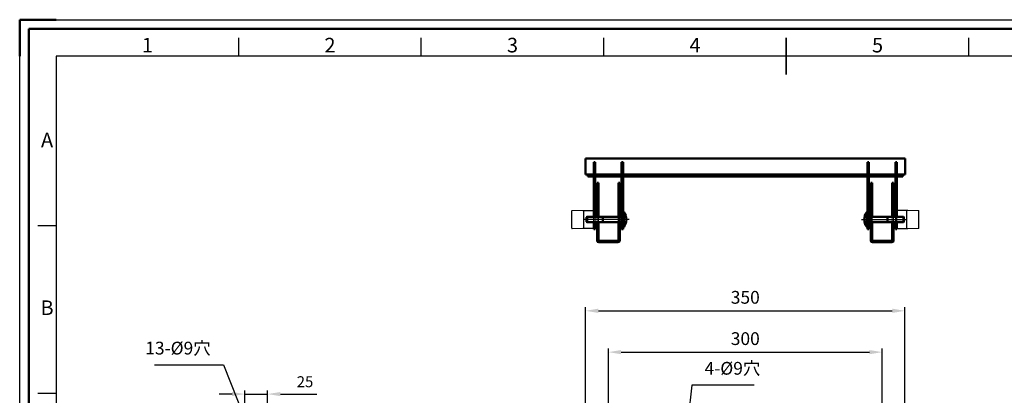
# Model space of a CAD drawing. Units: millimetres. Extents: x 3848 to 5528, y 4220 to 5408.
# Drawn here: x 3848 to 4927, y 4996 to 5408 of the extents above; entities that cross this region are included whole.
import ezdxf
from ezdxf.enums import TextEntityAlignment as Align

# ---------------------------------------------------------------- set-up
doc = ezdxf.new("R2010")
doc.units = ezdxf.units.MM
doc.header["$LTSCALE"] = 10
doc.linetypes.add('AM_ISO08W050', pattern=[18, 12, -1.5, 3, -1.5])
doc.linetypes.add('AM_ISO08W050x2', pattern=[9, 6, -0.75, 1.5, -0.75])
for name, color, linetype, lineweight in [('AM_0', 7, 'Continuous', 50), ('AM_0N', 7, 'Continuous', 50), ('AM_4', 92, 'Continuous', 25), ('AM_4N', 92, 'Continuous', 25), ('AM_5', 92, 'Continuous', 25), ('AM_7N', 142, 'AM_ISO08W050', 25), ('AM_9', 253, 'Continuous', 0), ('AM_BOR', 7, 'Continuous', 50)]:
    doc.layers.add(name, color=color, linetype=linetype, lineweight=lineweight)
doc.layers.add('AM_12', color=7, linetype='Continuous', lineweight=50, plot=False)
doc.styles.add('ACISOTS', font='isocp.shx', dxfattribs={"height": 1})
doc.styles.get("Standard").update_dxf_attribs({"font": 'ISOCP.SHX', "bigfont": 'EXTFONT.SHX'})
doc.dimstyles.new('AM_ISO$0', dxfattribs={"dimtxt": 3.5, "dimasz": 3.5, "dimexe": 1, "dimexo": 1, "dimgap": 1.5, "dimtad": 1, "dimdsep": 46, "dimtxsty": 'STANDARD', "dimcen": 0, "dimclrd": 256, "dimclre": 256, "dimclrt": 5, "dimadec": 0, "dimazin": 2, "dimtp": 0.1, "dimtm": 0.1, "dimtfac": 0.71, "dimtmove": 0, "dimatfit": 3, "dimfxl": 1, "dimlwd": -1, "dimlwe": -1, "dimarcsym": 0})

# ---------------------------------------------------------------- blocks, each defined once
blk = doc.blocks.new('ISO_A3')
for p, q in [((410, 287), (10, 287)), ((10, 287), (10, 10))]:
    blk.add_line(p, q)
at = {"layer": 'AM_BOR'}
for p, q in [((10, 297), (0, 297)), ((0, 297), (0, 287))]:
    blk.add_line(p, q, dxfattribs=at)
at = {"layer": 'AM_BOR', "color": 1, "lineweight": 25}
for p, q in [((0, 297), (420, 297)), ((0, 0), (0, 297)), ((60, 287), (60, 292)), ((110, 287), (110, 292)), ((160, 287), (160, 292)), ((260, 287), (260, 292)), ((10, 240.5), (5, 240.5)), ((10, 194.5), (5, 194.5))]:
    blk.add_line(p, q, dxfattribs=at)
at = {"layer": 'AM_BOR', "color": 140, "lineweight": 35}
blk.add_line((210, 282), (210, 292), dxfattribs=at)
at = {"layer": 'AM_BOR', "color": 1, "lineweight": 25, "style": 'ACISOTS'}
for s, p in [('1', (35, 289.5)), ('2', (85, 289.5)), ('3', (135, 289.5)), ('4', (185, 289.5)), ('5', (235, 289.5)), ('A', (7.5, 263.5)), ('B', (7.5, 217.5))]:
    blk.add_text(s, height=4, dxfattribs=at).set_placement(p, align=Align.MIDDLE)
blk = doc.blocks.new('*D237')
at = {"layer": 'AM_5', "linetype": 'ByBlock'}
for p, q in [((4468.2, 4851.3), (4468.2, 5093.1)), ((4818.2, 4851.3), (4818.2, 5093.1)), ((4482.2, 5089.1), (4804.2, 5089.1))]:
    blk.add_line(p, q, dxfattribs=at)
at = {"layer": 'AM_5'}
for points in [[(4482.2, 5091.5), (4482.2, 5086.8), (4468.2, 5089.1)], [(4804.2, 5091.5), (4804.2, 5086.8), (4818.2, 5089.1)]]:
    blk.add_solid(points, dxfattribs=at)
at = {"layer": 'Defpoints', "color": 0}
for p in [(4818.2, 5089.1), (4468.2, 4847.3), (4818.2, 4847.3)]:
    blk.add_point(p, dxfattribs=at)
at = {"layer": 'AM_5', "color": 5, "insert": (4643.2, 5102.1), "char_height": 14, "attachment_point": 5}
blk.add_mtext('350', dxfattribs=at)
blk = doc.blocks.new('*S270')
at = {"layer": 'AM_5', "ltscale": 0.5}
for p, q in [((4584.6, 5007.7), (4566.1, 4842.4)), ((4653, 5007.7), (4584.6, 5007.7))]:
    blk.add_line(p, q, dxfattribs=at)
at = {"layer": 'AM_5', "linetype": 'Continuous', "ltscale": 0.5}
blk.add_trace([(4563.7, 4842.6), (4568.4, 4842.1), (4564.5, 4828.4)], dxfattribs=at)
at = {"layer": 'AM_5', "color": 5, "insert": (4598.6, 5014.7), "char_height": 14, "attachment_point": 7}
blk.add_mtext('4-%%c9穴', dxfattribs=at)
blk = doc.blocks.new('*D211')
at = {"layer": 'AM_5', "linetype": 'ByBlock'}
for p, q in [((4493.2, 4938.8), (4493.2, 5047.8)), ((4507.2, 5043.8), (4779.2, 5043.8)), ((4793.2, 4938.8), (4793.2, 5047.8))]:
    blk.add_line(p, q, dxfattribs=at)
at = {"layer": 'AM_5'}
for points in [[(4507.2, 5046.1), (4507.2, 5041.5), (4493.2, 5043.8)], [(4779.2, 5046.1), (4779.2, 5041.5), (4793.2, 5043.8)]]:
    blk.add_solid(points, dxfattribs=at)
at = {"layer": 'Defpoints', "color": 0}
for p in [(4793.2, 5043.8), (4493.2, 4934.8), (4793.2, 4934.8)]:
    blk.add_point(p, dxfattribs=at)
at = {"layer": 'AM_5', "color": 5, "insert": (4643.2, 5056.8), "char_height": 14, "attachment_point": 5}
blk.add_mtext('300', dxfattribs=at)
blk = doc.blocks.new('*D189')
at = {"layer": 'AM_5', "linetype": 'ByBlock'}
for p, q in [((4080.8, 4997.8), (4066.8, 4997.8)), ((4094.8, 4953.8), (4094.8, 5001.8)), ((4094.8, 4997.8), (4119.8, 4997.8)), ((4119.8, 4953.8), (4119.8, 5001.8)), ((4133.8, 4997.8), (4173.8, 4997.8))]:
    blk.add_line(p, q, dxfattribs=at)
at = {"layer": 'AM_5'}
for points in [[(4080.8, 5000.1), (4080.8, 4995.5), (4094.8, 4997.8)], [(4133.8, 5000.1), (4133.8, 4995.5), (4119.8, 4997.8)]]:
    blk.add_solid(points, dxfattribs=at)
at = {"layer": 'Defpoints', "color": 0}
for p in [(4119.8, 4997.8), (4094.8, 4949.8), (4119.8, 4949.8)]:
    blk.add_point(p, dxfattribs=at)
at = {"layer": 'AM_5', "color": 5, "insert": (4160.8, 5009.8), "char_height": 12, "attachment_point": 5}
blk.add_mtext('25', dxfattribs=at)
blk = doc.blocks.new('*U276')
at = {"layer": 'AM_0N'}
for p, q in [((4470, 5192.3), (4469.3, 5191.7)), ((4469.3, 5186.9), (4469.3, 5191.7)), ((4487.3, 5192.3), (4470, 5192.3)), ((4470, 5186.3), (4470, 5192.3)), ((4487.3, 5192.3), (4488, 5192.3)), ((4487.3, 5186.3), (4487.3, 5192.3)), ((4488, 5192.3), (4504.7, 5192.3)), ((4504.7, 5186.3), (4504.7, 5192.3)), ((4509.3, 5192.3), (4504.7, 5192.3)), ((4509.3, 5192.3), (4509.3, 5197.3)), ((4510.1, 5197.3), (4509.3, 5197.3)), ((4509.3, 5186.3), (4509.3, 5192.3)), ((4510.1, 5181.3), (4510.1, 5197.3)), ((4470, 5186.3), (4469.3, 5186.9)), ((4487.3, 5186.3), (4470, 5186.3)), ((4487.3, 5186.3), (4488, 5186.3)), ((4488, 5186.3), (4504.7, 5186.3)), ((4509.3, 5186.3), (4504.7, 5186.3)), ((4509.3, 5181.3), (4509.3, 5186.3)), ((4509.3, 5181.3), (4510.1, 5181.3))]:
    blk.add_line(p, q, dxfattribs=at)
blk.add_arc((4500.3, 5189.3), 12.6, 320.5859, 39.4141, dxfattribs=at)
at = {"layer": 'AM_4'}
for p, q in [((4504.7, 5186.3), (4509.3, 5192.3)), ((4509.3, 5186.3), (4504.7, 5192.3))]:
    blk.add_line(p, q, dxfattribs=at)
at = {"layer": 'AM_4N'}
for p, q in [((4487.3, 5191.8), (4469.4, 5191.8)), ((4487.3, 5191.8), (4488, 5192.3)), ((4487.3, 5186.8), (4469.4, 5186.8)), ((4487.3, 5186.8), (4488, 5186.3))]:
    blk.add_line(p, q, dxfattribs=at)
at = {"layer": 'AM_7N', "linetype": 'AM_ISO08W050x2'}
blk.add_line((4515.9, 5189.3), (4466.3, 5189.3), dxfattribs=at)
blk = doc.blocks.new('*U279')
at = {"layer": 'AM_0N'}
for p, q in [((4776.4, 5181.3), (4776.4, 5197.3)), ((4776.4, 5197.3), (4777.1, 5197.3)), ((4777.1, 5192.3), (4777.1, 5197.3)), ((4777.1, 5192.3), (4781.7, 5192.3)), ((4777.1, 5186.3), (4777.1, 5192.3)), ((4781.7, 5186.3), (4781.7, 5192.3)), ((4798.5, 5192.3), (4781.7, 5192.3)), ((4799.1, 5192.3), (4798.5, 5192.3)), ((4799.1, 5192.3), (4816.5, 5192.3)), ((4799.1, 5186.3), (4799.1, 5192.3)), ((4816.5, 5192.3), (4817.1, 5191.7)), ((4816.5, 5186.3), (4816.5, 5192.3)), ((4817.1, 5186.9), (4817.1, 5191.7)), ((4777.1, 5181.3), (4776.4, 5181.3)), ((4777.1, 5186.3), (4781.7, 5186.3)), ((4777.1, 5181.3), (4777.1, 5186.3)), ((4798.5, 5186.3), (4781.7, 5186.3)), ((4799.1, 5186.3), (4798.5, 5186.3)), ((4799.1, 5186.3), (4816.5, 5186.3)), ((4816.5, 5186.3), (4817.1, 5186.9))]:
    blk.add_line(p, q, dxfattribs=at)
at = {"layer": 'AM_0N', "extrusion": (0, 0, -1)}
blk.add_arc((-4786.1, 5189.3), 12.6, 320.5859, 39.4141, dxfattribs=at)
at = {"layer": 'AM_4'}
for p, q in [((4781.7, 5186.3), (4777.1, 5192.3)), ((4777.1, 5186.3), (4781.7, 5192.3))]:
    blk.add_line(p, q, dxfattribs=at)
at = {"layer": 'AM_4N'}
for p, q in [((4799.1, 5191.8), (4798.5, 5192.3)), ((4799.1, 5191.8), (4817.1, 5191.8)), ((4799.1, 5186.8), (4798.5, 5186.3)), ((4799.1, 5186.8), (4817.1, 5186.8))]:
    blk.add_line(p, q, dxfattribs=at)
at = {"layer": 'AM_7N', "linetype": 'AM_ISO08W050x2'}
blk.add_line((4770.5, 5189.3), (4820.1, 5189.3), dxfattribs=at)

msp = doc.modelspace()

# ---------------------------------------------------------------- linework, layer by layer
at = {"color": 7, "linetype": 'Continuous', "lineweight": 25}
for p, q in [((4453.14, 5179.806), (4453.14, 5198.806)), ((4465.14, 5199.306), (4476.14, 5199.306)), ((4466.14, 5179.806), (4466.14, 5198.806)), ((4477.14, 5180.306), (4477.14, 5198.306)), ((4809.34, 5180.306), (4809.34, 5198.306)), ((4821.34, 5199.306), (4810.34, 5199.306)), ((4820.34, 5179.806), (4820.34, 5198.806)), ((4833.34, 5179.806), (4833.34, 5198.806)), ((4476.14, 5179.306), (4465.14, 5179.306)), ((4810.34, 5179.306), (4821.34, 5179.306))]:
    msp.add_line(p, q, dxfattribs=at)
at = {"ltscale": 0.5}
for p, q in [((3996.018, 5029.85), (4071.434, 5029.85)), ((4071.434, 5029.85), (4103.538, 4949.091))]:
    msp.add_line(p, q, dxfattribs=at)
at = {"color": 7, "linetype": 'Continuous', "lineweight": 25}
for centre, start, end in [((4476.14, 5198.306), 0, 90), ((4810.34, 5198.306), 90, 180), ((4476.14, 5180.306), 270, 0), ((4810.34, 5180.306), 180, 270)]:
    msp.add_arc(centre, 1, start, end, dxfattribs=at)
at = {"layer": 'AM_0', "ltscale": 0.5}
for p, q in [((4468.24, 5238.806), (4468.24, 5256.306)), ((4468.24, 5256.306), (4818.24, 5256.306)), ((4818.24, 5238.806), (4818.24, 5256.306)), ((4477.14, 5252.306), (4478.74, 5252.306)), ((4477.14, 5192.306), (4477.14, 5252.306)), ((4478.74, 5192.306), (4478.74, 5252.306)), ((4507.74, 5252.306), (4509.34, 5252.306)), ((4507.74, 5192.306), (4507.74, 5252.306)), ((4509.34, 5197.306), (4509.34, 5252.306)), ((4778.74, 5252.306), (4777.14, 5252.306)), ((4777.14, 5197.306), (4777.14, 5252.306)), ((4778.74, 5192.306), (4778.74, 5252.306)), ((4809.34, 5252.306), (4807.74, 5252.306)), ((4807.74, 5192.306), (4807.74, 5252.306)), ((4809.34, 5192.306), (4809.34, 5252.306)), ((4468.24, 5238.806), (4477.14, 5238.806)), ((4470.74, 5236.306), (4470.74, 5238.806)), ((4470.74, 5236.306), (4477.14, 5236.306)), ((4478.74, 5238.806), (4507.74, 5238.806)), ((4478.74, 5236.306), (4507.74, 5236.306)), ((4509.34, 5238.806), (4777.14, 5238.806)), ((4509.34, 5236.306), (4777.14, 5236.306)), ((4807.74, 5238.806), (4778.74, 5238.806)), ((4807.74, 5236.306), (4778.74, 5236.306)), ((4818.24, 5238.806), (4809.34, 5238.806)), ((4815.74, 5236.306), (4809.34, 5236.306)), ((4815.74, 5236.306), (4815.74, 5238.806)), ((4815.74, 5236.306), (4815.74, 5238.806)), ((4480.74, 5229.356), (4482.34, 5229.356)), ((4480.74, 5192.306), (4480.74, 5229.356)), ((4482.34, 5192.306), (4482.34, 5229.356)), ((4504.14, 5229.356), (4505.74, 5229.356)), ((4504.14, 5192.306), (4504.14, 5229.356)), ((4505.74, 5192.306), (4505.74, 5229.356)), ((4782.34, 5229.356), (4780.74, 5229.356)), ((4780.74, 5192.306), (4780.74, 5229.356)), ((4782.34, 5192.306), (4782.34, 5229.356)), ((4805.74, 5229.356), (4804.14, 5229.356)), ((4804.14, 5192.306), (4804.14, 5229.356)), ((4805.74, 5192.306), (4805.74, 5229.356)), ((4477.14, 5196.906), (4477.14, 5192.306)), ((4809.34, 5196.906), (4809.34, 5192.306)), ((4477.14, 5178.726), (4477.14, 5186.306)), ((4477.14, 5186.306), (4477.14, 5181.706)), ((4477.14, 5178.726), (4478.74, 5178.726)), ((4478.74, 5178.726), (4478.74, 5186.306)), ((4480.74, 5166.306), (4480.74, 5186.306)), ((4482.34, 5166.406), (4482.34, 5186.306)), ((4504.14, 5166.406), (4504.14, 5186.306)), ((4505.74, 5166.306), (4505.74, 5186.306)), ((4507.74, 5178.726), (4507.74, 5186.306)), ((4507.74, 5178.726), (4509.34, 5178.726)), ((4509.34, 5178.726), (4509.34, 5181.306)), ((4777.14, 5178.726), (4777.14, 5181.306)), ((4778.74, 5178.726), (4777.14, 5178.726)), ((4778.74, 5178.726), (4778.74, 5186.306)), ((4780.74, 5166.306), (4780.74, 5186.306)), ((4782.34, 5166.406), (4782.34, 5186.306)), ((4804.14, 5166.406), (4804.14, 5186.306)), ((4805.74, 5166.306), (4805.74, 5186.306)), ((4807.74, 5178.726), (4807.74, 5186.306)), ((4809.34, 5178.726), (4807.74, 5178.726)), ((4809.34, 5178.726), (4809.34, 5186.306)), ((4809.34, 5186.306), (4809.34, 5181.706)), ((4482.74, 5164.306), (4503.74, 5164.306)), ((4482.84, 5165.906), (4503.64, 5165.906)), ((4803.74, 5164.306), (4782.74, 5164.306)), ((4803.64, 5165.906), (4782.84, 5165.906))]:
    msp.add_line(p, q, dxfattribs=at)
at = {"layer": 'AM_0', "lineweight": 20}
for p, q in [((4465.64, 5199.306), (4453.64, 5199.306)), ((4820.84, 5199.306), (4832.84, 5199.306)), ((4465.64, 5179.306), (4453.64, 5179.306)), ((4820.84, 5179.306), (4832.84, 5179.306))]:
    msp.add_line(p, q, dxfattribs=at)
for centre, start, end in [((4453.64, 5198.806), 90, 180), ((4465.64, 5198.806), 0, 90), ((4820.84, 5198.806), 90, 180), ((4832.84, 5198.806), 0, 90), ((4465.64, 5179.806), 270, 0), ((4820.84, 5179.806), 180, 270)]:
    msp.add_arc(centre, 0.5, start, end, dxfattribs=at)
at = {"layer": 'AM_0', "lineweight": 25}
for centre, start, end in [((4453.64, 5179.806), 180, 270), ((4832.84, 5179.806), 270, 0)]:
    msp.add_arc(centre, 0.5, start, end, dxfattribs=at)
at = {"layer": 'AM_0', "ltscale": 0.5}
for centre, radius, start, end in [((4482.74, 5166.306), 2, 180, 270), ((4482.84, 5166.406), 0.5, 180, 270), ((4503.64, 5166.406), 0.5, 270, 0), ((4503.74, 5166.306), 2, 270, 0), ((4782.74, 5166.306), 2, 180, 270), ((4782.84, 5166.406), 0.5, 180, 270), ((4803.64, 5166.406), 0.5, 270, 0), ((4803.74, 5166.306), 2, 270, 0)]:
    msp.add_arc(centre, radius, start, end, dxfattribs=at)
at = {"layer": 'AM_12', "ltscale": 0.5}
msp.add_lwpolyline([(3858.161, 5398.453), (5518.161, 5398.453), (5518.161, 4230.453), (3858.161, 4230.453)], close=True, dxfattribs=at)
at = {"layer": 'AM_9', "ltscale": 0.5}
for p, q in [((4477.14, 5192.306), (4477.14, 5186.306)), ((4477.14, 5186.306), (4477.14, 5192.306)), ((4478.74, 5186.306), (4478.74, 5192.306)), ((4480.74, 5186.306), (4480.74, 5192.306)), ((4482.34, 5186.306), (4482.34, 5192.306)), ((4504.14, 5186.306), (4504.14, 5192.306)), ((4505.74, 5186.306), (4505.74, 5192.306)), ((4507.74, 5186.306), (4507.74, 5192.306)), ((4509.34, 5181.306), (4509.34, 5197.306)), ((4777.14, 5181.306), (4777.14, 5197.306)), ((4778.74, 5186.306), (4778.74, 5192.306)), ((4780.74, 5186.306), (4780.74, 5192.306)), ((4782.34, 5186.306), (4782.34, 5192.306)), ((4804.14, 5186.306), (4804.14, 5192.306)), ((4805.74, 5186.306), (4805.74, 5192.306)), ((4807.74, 5186.306), (4807.74, 5192.306)), ((4809.34, 5192.306), (4809.34, 5186.306)), ((4809.34, 5186.306), (4809.34, 5192.306)), ((4469.34, 5189.306), (4512.94, 5189.306)), ((4817.14, 5189.306), (4773.54, 5189.306))]:
    msp.add_line(p, q, dxfattribs=at)

# ---------------------------------------------------------------- block references
at = {"lineweight": 0, "xscale": 4, "yscale": 4, "zscale": 4}
msp.add_blockref('ISO_A3', (3848.161, 4220.453), dxfattribs=at)
at = {"layer": 'AM_0N'}
for name in ['*U276', '*U279']:
    msp.add_blockref(name, (0, 0), dxfattribs=at)
at = {"layer": 'AM_5', "ltscale": 0.5}
msp.add_blockref('*S270', (0, 0), dxfattribs=at)

# ---------------------------------------------------------------- texts
at = {"insert": (4057.434, 5036.85), "char_height": 14, "attachment_point": 9}
msp.add_mtext('13-%%C9穴', dxfattribs=at)

# ---------------------------------------------------------------- dimensions: what is measured, and where the dimension line sits
at = {"layer": 'AM_5'}
for base, p1, p2, picture, middle in [((4818.24, 5089.124), (4468.24, 4847.307), (4818.24, 4847.307), '*D237', (4643.24, 5089.124)), ((4793.24, 5043.804), (4493.24, 4934.807), (4793.24, 4934.807), '*D211', (4643.24, 5043.804))]:
    dim = msp.add_linear_dim(base=base, p1=p1, p2=p2, dimstyle='AM_ISO$0', override={"dimscale": 4, "dimtp": 0, "dimtm": 0.5}, dxfattribs=at)
    dim.commit()
    dim.dimension.update_dxf_attribs({"geometry": picture, "text_midpoint": middle, "dimtype": 160})
dim = msp.add_linear_dim(base=(4119.807, 4997.807), p1=(4094.807, 4949.807), p2=(4119.807, 4949.807), dimstyle='AM_ISO$0', override={"dimscale": 4, "dimtxt": 3, "dimtp": 0, "dimtm": 0.5}, dxfattribs=at)
dim.commit()
dim.dimension.update_dxf_attribs({"geometry": '*D189', "text_midpoint": (4160.808, 5009.808)})

doc.saveas('drawing.dxf')
